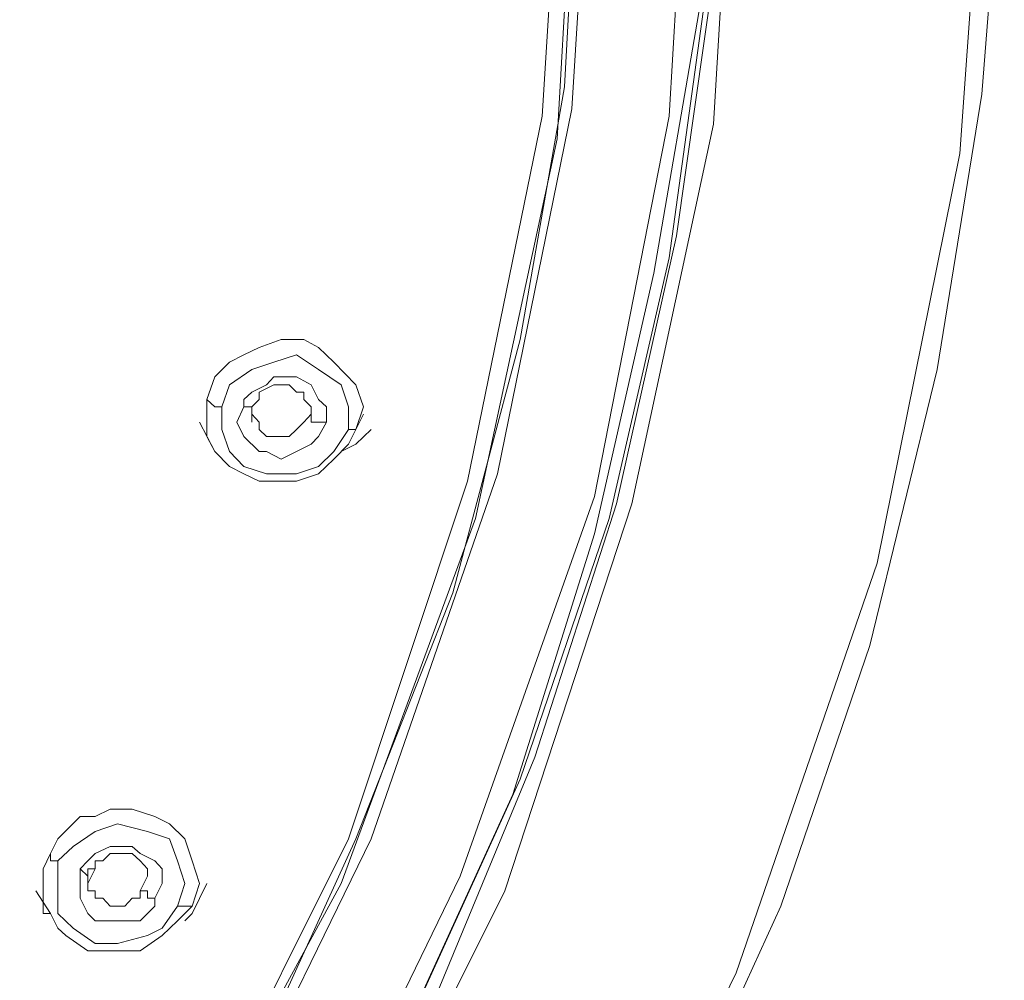
# Model space of a CAD drawing. Units: millimetres. Extents: x 41 to 167, y -191 to -94.
# Drawn here: x 118 to 119, y -157 to -156 of the extents above; entities that cross this region are included whole.
import ezdxf

# ---------------------------------------------------------------- set-up
doc = ezdxf.new("R2010")
doc.units = ezdxf.units.MM
doc.header["$MEASUREMENT"] = 0
doc.layers.add('Capa 1', color=7, linetype='Continuous', lineweight=0)

msp = doc.modelspace()

# ---------------------------------------------------------------- linework, layer by layer
at = {"layer": 'Capa 1', "color": 250, "lineweight": 9, "true_color": 0x1d1d1b}
for points, knots in [([(114.4847, -151.8188), (114.4847, -151.8188), (114.9694, -151.8463), (114.9694, -151.8463), (114.9694, -151.8463), (115.4626, -151.9394), (115.4626, -151.9394), (115.4626, -151.9394), (115.9473, -152.0791), (115.9473, -152.0791), (115.9473, -152.0791), (116.3107, -152.2379), (116.3107, -152.2379), (116.3107, -152.2379), (116.6641, -152.4241), (116.6641, -152.4241), (116.6641, -152.4241), (116.9901, -152.657), (116.9901, -152.657), (116.9901, -152.657), (117.2977, -152.9081), (117.2977, -152.9081), (117.2977, -152.9081), (117.5771, -153.1967), (117.5771, -153.1967), (117.5771, -153.1967), (117.81, -153.5043), (117.81, -153.5043), (117.81, -153.5043), (118.0146, -153.8303), (118.0146, -153.8303), (118.0146, -153.8303), (118.1825, -154.1654), (118.1825, -154.1654), (118.1825, -154.1654), (118.3405, -154.6219), (118.3405, -154.6219), (118.3405, -154.6219), (118.4337, -155.0876), (118.4337, -155.0876), (118.4337, -155.0876), (118.4619, -155.5342), (118.4619, -155.5342), (118.4619, -155.5342), (118.4337, -155.9907), (118.4337, -155.9907), (118.4337, -155.9907), (118.3405, -156.4472), (118.3405, -156.4472), (118.3405, -156.4472), (118.1825, -156.9037), (118.1825, -156.9037), (118.1825, -156.9037), (118.0146, -157.248), (118.0146, -157.248), (118.0146, -157.248), (117.81, -157.5648), (117.81, -157.5648), (117.81, -157.5648), (117.5771, -157.8816), (117.5771, -157.8816), (117.5771, -157.8816), (117.2977, -158.161), (117.2977, -158.161), (117.2977, -158.161), (116.9901, -158.4213), (116.9901, -158.4213), (116.9901, -158.4213), (116.6641, -158.645), (116.6641, -158.645), (116.6641, -158.645), (116.3107, -158.8313), (116.3107, -158.8313), (116.3107, -158.8313), (115.9473, -158.99), (115.9473, -158.99), (115.9473, -158.99), (115.4626, -159.1389), (115.4626, -159.1389), (115.4626, -159.1389), (114.9694, -159.2229), (114.9694, -159.2229), (114.9694, -159.2229), (114.7274, -159.2412), (114.7274, -159.2412)], [0, 0, 0, 0, 1, 1, 1, 2, 2, 2, 3, 3, 3, 4, 4, 4, 5, 5, 5, 6, 6, 6, 7, 7, 7, 8, 8, 8, 9, 9, 9, 10, 10, 10, 11, 11, 11, 12, 12, 12, 13, 13, 13, 14, 14, 14, 15, 15, 15, 16, 16, 16, 17, 17, 17, 18, 18, 18, 19, 19, 19, 20, 20, 20, 21, 21, 21, 22, 22, 22, 23, 23, 23, 24, 24, 24, 25, 25, 25, 26, 26, 26, 27, 27, 27, 28, 28, 28, 28]), ([(114.4847, -151.8554), (114.4847, -151.8554), (114.1312, -151.8653), (114.1312, -151.8653), (114.1312, -151.8653), (113.7862, -151.9119), (113.7862, -151.9119), (113.7862, -151.9119), (113.4419, -151.986), (113.4419, -151.986), (113.4419, -151.986), (113.1159, -152.0791), (113.1159, -152.0791), (113.1159, -152.0791), (112.7899, -152.2096), (112.7899, -152.2096), (112.7899, -152.2096), (112.4823, -152.3585), (112.4823, -152.3585), (112.4823, -152.3585), (112.1846, -152.5356), (112.1846, -152.5356), (112.1846, -152.5356), (111.9143, -152.7402), (111.9143, -152.7402), (111.9143, -152.7402), (111.654, -152.9639), (111.654, -152.9639), (111.654, -152.9639), (111.4212, -153.2059), (111.4212, -153.2059), (111.4212, -153.2059), (111.2067, -153.4669), (111.2067, -153.4669), (111.2067, -153.4669), (111.0296, -153.7463), (111.0296, -153.7463), (111.0296, -153.7463), (110.8715, -154.0441), (110.8715, -154.0441), (110.8715, -154.0441), (110.741, -154.3425), (110.741, -154.3425), (110.741, -154.3425), (110.6387, -154.6593), (110.6387, -154.6593), (110.6387, -154.6593), (110.5731, -154.9754), (110.5731, -154.9754), (110.5731, -154.9754), (110.5364, -155.3014), (110.5364, -155.3014), (110.5364, -155.3014), (110.5265, -155.6273), (110.5265, -155.6273), (110.5265, -155.6273), (110.5456, -155.9632), (110.5456, -155.9632), (110.5456, -155.9632), (110.6013, -156.2793), (110.6013, -156.2793), (110.6013, -156.2793), (110.6853, -156.5961), (110.6853, -156.5961), (110.6853, -156.5961), (110.8059, -156.9037), (110.8059, -156.9037), (110.8059, -156.9037), (110.9456, -157.2106), (110.9456, -157.2106), (110.9456, -157.2106), (111.1135, -157.49), (111.1135, -157.49), (111.1135, -157.49), (111.309, -157.7602), (111.309, -157.7602), (111.309, -157.7602), (111.5326, -158.0121), (111.5326, -158.0121), (111.5326, -158.0121), (111.7746, -158.2541), (111.7746, -158.2541), (111.7746, -158.2541), (112.0449, -158.4587), (112.0449, -158.4587), (112.0449, -158.4587), (112.3334, -158.6542), (112.3334, -158.6542), (112.3334, -158.6542), (112.6319, -158.8221), (112.6319, -158.8221), (112.6319, -158.8221), (112.948, -158.9618), (112.948, -158.9618), (112.948, -158.9618), (113.2739, -159.0733), (113.2739, -159.0733), (113.2739, -159.0733), (113.619, -159.1572), (113.619, -159.1572), (113.619, -159.1572), (113.9633, -159.213), (113.9633, -159.213), (113.9633, -159.213), (114.3083, -159.2412), (114.3083, -159.2412), (114.3083, -159.2412), (114.6618, -159.2412), (114.6618, -159.2412), (114.6618, -159.2412), (115.0068, -159.213), (115.0068, -159.213), (115.0068, -159.213), (115.3511, -159.1572), (115.3511, -159.1572), (115.3511, -159.1572), (115.6954, -159.0733), (115.6954, -159.0733), (115.6954, -159.0733), (116.0214, -158.9618), (116.0214, -158.9618), (116.0214, -158.9618), (116.3382, -158.8221), (116.3382, -158.8221), (116.3382, -158.8221), (116.6366, -158.6542), (116.6366, -158.6542), (116.6366, -158.6542), (116.9252, -158.4587), (116.9252, -158.4587), (116.9252, -158.4587), (117.1954, -158.2541), (117.1954, -158.2541), (117.1954, -158.2541), (117.4374, -158.0121), (117.4374, -158.0121), (117.4374, -158.0121), (117.6611, -157.7602), (117.6611, -157.7602), (117.6611, -157.7602), (117.8565, -157.49), (117.8565, -157.49), (117.8565, -157.49), (118.0237, -157.2106), (118.0237, -157.2106), (118.0237, -157.2106), (118.1634, -156.9037), (118.1634, -156.9037), (118.1634, -156.9037), (118.2848, -156.5961), (118.2848, -156.5961), (118.2848, -156.5961), (118.3688, -156.2793), (118.3688, -156.2793), (118.3688, -156.2793), (118.4245, -155.9632), (118.4245, -155.9632), (118.4245, -155.9632), (118.4428, -155.6273), (118.4428, -155.6273), (118.4428, -155.6273), (118.4337, -155.3014), (118.4337, -155.3014), (118.4337, -155.3014), (118.3963, -154.9754), (118.3963, -154.9754), (118.3963, -154.9754), (118.3314, -154.6593), (118.3314, -154.6593), (118.3314, -154.6593), (118.2291, -154.3425), (118.2291, -154.3425), (118.2291, -154.3425), (118.0985, -154.0441), (118.0985, -154.0441), (118.0985, -154.0441), (117.9405, -153.7463), (117.9405, -153.7463), (117.9405, -153.7463), (117.7634, -153.4669), (117.7634, -153.4669), (117.7634, -153.4669), (117.5489, -153.2059), (117.5489, -153.2059), (117.5489, -153.2059), (117.3161, -152.9639), (117.3161, -152.9639), (117.3161, -152.9639), (117.0649, -152.7402), (117.0649, -152.7402), (117.0649, -152.7402), (116.7855, -152.5356), (116.7855, -152.5356), (116.7855, -152.5356), (116.487, -152.3585), (116.487, -152.3585), (116.487, -152.3585), (116.1801, -152.2096), (116.1801, -152.2096), (116.1801, -152.2096), (115.8542, -152.0791), (115.8542, -152.0791), (115.8542, -152.0791), (115.5282, -151.986), (115.5282, -151.986), (115.5282, -151.986), (115.1832, -151.9119), (115.1832, -151.9119), (115.1832, -151.9119), (114.8389, -151.8653), (114.8389, -151.8653), (114.8389, -151.8653), (114.4847, -151.8554), (114.4847, -151.8554)], [0, 0, 0, 0, 1, 1, 1, 2, 2, 2, 3, 3, 3, 4, 4, 4, 5, 5, 5, 6, 6, 6, 7, 7, 7, 8, 8, 8, 9, 9, 9, 10, 10, 10, 11, 11, 11, 12, 12, 12, 13, 13, 13, 14, 14, 14, 15, 15, 15, 16, 16, 16, 17, 17, 17, 18, 18, 18, 19, 19, 19, 20, 20, 20, 21, 21, 21, 22, 22, 22, 23, 23, 23, 24, 24, 24, 25, 25, 25, 26, 26, 26, 27, 27, 27, 28, 28, 28, 29, 29, 29, 30, 30, 30, 31, 31, 31, 32, 32, 32, 33, 33, 33, 34, 34, 34, 35, 35, 35, 36, 36, 36, 37, 37, 37, 38, 38, 38, 39, 39, 39, 40, 40, 40, 41, 41, 41, 42, 42, 42, 43, 43, 43, 44, 44, 44, 45, 45, 45, 46, 46, 46, 47, 47, 47, 48, 48, 48, 49, 49, 49, 50, 50, 50, 51, 51, 51, 52, 52, 52, 53, 53, 53, 54, 54, 54, 55, 55, 55, 56, 56, 56, 57, 57, 57, 58, 58, 58, 59, 59, 59, 60, 60, 60, 61, 61, 61, 62, 62, 62, 63, 63, 63, 64, 64, 64, 65, 65, 65, 66, 66, 66, 67, 67, 67, 68, 68, 68, 69, 69, 69, 70, 70, 70, 71, 71, 71, 71]), ([(114.5037, -159.2412), (114.5037, -159.2412), (115.0068, -159.213), (115.0068, -159.213), (115.0068, -159.213), (115.5091, -159.1107), (115.5091, -159.1107), (115.5091, -159.1107), (116.003, -158.9618), (116.003, -158.9618), (116.003, -158.9618), (116.4687, -158.7473), (116.4687, -158.7473), (116.4687, -158.7473), (116.897, -158.4778), (116.897, -158.4778), (116.897, -158.4778), (117.2886, -158.161), (117.2886, -158.161), (117.2886, -158.161), (117.6237, -157.7976), (117.6237, -157.7976), (117.6237, -157.7976), (117.9123, -157.3877), (117.9123, -157.3877), (117.9123, -157.3877), (118.1451, -156.9594), (118.1451, -156.9594), (118.1451, -156.9594), (118.313, -156.5029), (118.313, -156.5029), (118.313, -156.5029), (118.4153, -156.0281), (118.4153, -156.0281), (118.4153, -156.0281), (118.4428, -155.5441), (118.4428, -155.5441), (118.4428, -155.5441), (118.4153, -155.0594), (118.4153, -155.0594), (118.4153, -155.0594), (118.313, -154.5845), (118.313, -154.5845), (118.313, -154.5845), (118.1451, -154.128), (118.1451, -154.128), (118.1451, -154.128), (117.9123, -153.6906), (117.9123, -153.6906), (117.9123, -153.6906), (117.6237, -153.2898), (117.6237, -153.2898), (117.6237, -153.2898), (117.2886, -152.9265), (117.2886, -152.9265), (117.2886, -152.9265), (116.897, -152.6104), (116.897, -152.6104), (116.897, -152.6104), (116.4687, -152.3402), (116.4687, -152.3402), (116.4687, -152.3402), (116.003, -152.1257), (116.003, -152.1257), (116.003, -152.1257), (115.5091, -151.9676), (115.5091, -151.9676), (115.5091, -151.9676), (115.0068, -151.8745), (115.0068, -151.8745), (115.0068, -151.8745), (114.4847, -151.8463), (114.4847, -151.8463)], [0, 0, 0, 0, 1, 1, 1, 2, 2, 2, 3, 3, 3, 4, 4, 4, 5, 5, 5, 6, 6, 6, 7, 7, 7, 8, 8, 8, 9, 9, 9, 10, 10, 10, 11, 11, 11, 12, 12, 12, 13, 13, 13, 14, 14, 14, 15, 15, 15, 16, 16, 16, 17, 17, 17, 18, 18, 18, 19, 19, 19, 20, 20, 20, 21, 21, 21, 22, 22, 22, 23, 23, 23, 24, 24, 24, 24]), ([(118.3688, -154.9387), (118.3688, -154.9387), (118.3963, -155.1059), (118.3963, -155.1059), (118.3963, -155.1059), (118.4245, -155.5533), (118.4245, -155.5533), (118.4245, -155.5533), (118.3963, -155.9999), (118.3963, -155.9999), (118.3963, -155.9999), (118.3031, -156.4564), (118.3031, -156.4564), (118.3031, -156.4564), (118.1543, -156.9037), (118.1543, -156.9037), (118.1543, -156.9037), (117.9871, -157.2388), (117.9871, -157.2388), (117.9871, -157.2388), (117.7817, -157.5648), (117.7817, -157.5648), (117.7817, -157.5648), (117.5489, -157.8724), (117.5489, -157.8724), (117.5489, -157.8724), (117.2695, -158.1518), (117.2695, -158.1518), (117.2695, -158.1518), (116.9718, -158.403), (116.9718, -158.403), (116.9718, -158.403), (116.6458, -158.6267), (116.6458, -158.6267), (116.6458, -158.6267), (116.3008, -158.8221), (116.3008, -158.8221), (116.3008, -158.8221), (115.9381, -158.971), (115.9381, -158.971), (115.9381, -158.971), (115.4534, -159.1198), (115.4534, -159.1198), (115.4534, -159.1198), (114.9694, -159.2038), (114.9694, -159.2038), (114.9694, -159.2038), (114.4847, -159.232), (114.4847, -159.232)], [0, 0, 0, 0, 1, 1, 1, 2, 2, 2, 3, 3, 3, 4, 4, 4, 5, 5, 5, 6, 6, 6, 7, 7, 7, 8, 8, 8, 9, 9, 9, 10, 10, 10, 11, 11, 11, 12, 12, 12, 13, 13, 13, 14, 14, 14, 15, 15, 15, 16, 16, 16, 16]), ([(117.4, -158.245), (117.4, -158.245), (117.4092, -158.2351), (117.4092, -158.2351), (117.4092, -158.2351), (117.6512, -157.9839), (117.6512, -157.9839), (117.6512, -157.9839), (117.8749, -157.7228), (117.8749, -157.7228), (117.8749, -157.7228), (118.0703, -157.4343), (118.0703, -157.4343), (118.0703, -157.4343), (118.2291, -157.1365), (118.2291, -157.1365), (118.2291, -157.1365), (118.3688, -156.8289), (118.3688, -156.8289), (118.3688, -156.8289), (118.4802, -156.5029), (118.4802, -156.5029), (118.4802, -156.5029), (118.555, -156.177), (118.555, -156.177), (118.555, -156.177), (118.6016, -155.8418), (118.6016, -155.8418), (118.6016, -155.8418), (118.6199, -155.5067), (118.6199, -155.5067)], [0, 0, 0, 0, 1, 1, 1, 2, 2, 2, 3, 3, 3, 4, 4, 4, 5, 5, 5, 6, 6, 6, 7, 7, 7, 8, 8, 8, 9, 9, 9, 10, 10, 10, 10]), ([(118.9741, -155.5342), (118.9741, -155.5342), (118.9741, -155.6182), (118.9741, -155.6182), (118.9741, -155.6182), (118.9459, -155.9724), (118.9459, -155.9724), (118.9459, -155.9724), (118.8902, -156.3167), (118.8902, -156.3167), (118.8902, -156.3167), (118.8062, -156.6617), (118.8062, -156.6617), (118.8062, -156.6617), (118.6947, -156.9877), (118.6947, -156.9877), (118.6947, -156.9877), (118.5459, -157.3136), (118.5459, -157.3136), (118.5459, -157.3136), (118.3688, -157.6297), (118.3688, -157.6297), (118.3688, -157.6297), (118.1733, -157.919), (118.1733, -157.919), (118.1733, -157.919), (117.9405, -158.1984), (117.9405, -158.1984), (117.9405, -158.1984), (117.6886, -158.4587), (117.6886, -158.4587), (117.6886, -158.4587), (117.4184, -158.7007), (117.4184, -158.7007), (117.4184, -158.7007), (117.1206, -158.9244), (117.1206, -158.9244), (117.1206, -158.9244), (116.813, -159.1107), (116.813, -159.1107), (116.813, -159.1107), (116.4779, -159.2878), (116.4779, -159.2878), (116.4779, -159.2878), (116.1336, -159.4275), (116.1336, -159.4275), (116.1336, -159.4275), (115.7794, -159.5389), (115.7794, -159.5389), (115.7794, -159.5389), (115.416, -159.6321), (115.416, -159.6321), (115.416, -159.6321), (115.0435, -159.6885), (115.0435, -159.6885), (115.0435, -159.6885), (114.6709, -159.716), (114.6709, -159.716), (114.6709, -159.716), (114.2984, -159.716), (114.2984, -159.716), (114.2984, -159.716), (113.9259, -159.6885), (113.9259, -159.6885), (113.9259, -159.6885), (113.5533, -159.6321), (113.5533, -159.6321), (113.5533, -159.6321), (113.1907, -159.5389), (113.1907, -159.5389), (113.1907, -159.5389), (112.8365, -159.4275), (112.8365, -159.4275), (112.8365, -159.4275), (112.4922, -159.2878), (112.4922, -159.2878), (112.4922, -159.2878), (112.1563, -159.1107), (112.1563, -159.1107), (112.1563, -159.1107), (111.8494, -158.9244), (111.8494, -158.9244), (111.8494, -158.9244), (111.551, -158.7007), (111.551, -158.7007), (111.551, -158.7007), (111.2815, -158.4587), (111.2815, -158.4587), (111.2815, -158.4587), (111.0296, -158.1984), (111.0296, -158.1984), (111.0296, -158.1984), (110.7967, -157.919), (110.7967, -157.919), (110.7967, -157.919), (110.6013, -157.6297), (110.6013, -157.6297), (110.6013, -157.6297), (110.4242, -157.3136), (110.4242, -157.3136), (110.4242, -157.3136), (110.2753, -156.9877), (110.2753, -156.9877), (110.2753, -156.9877), (110.1639, -156.6617), (110.1639, -156.6617), (110.1639, -156.6617), (110.0799, -156.3167), (110.0799, -156.3167), (110.0799, -156.3167), (110.0242, -155.9724), (110.0242, -155.9724), (110.0242, -155.9724), (109.9959, -155.6182), (109.9959, -155.6182), (109.9959, -155.6182), (109.9959, -155.5342), (109.9959, -155.5342)], [0, 0, 0, 0, 1, 1, 1, 2, 2, 2, 3, 3, 3, 4, 4, 4, 5, 5, 5, 6, 6, 6, 7, 7, 7, 8, 8, 8, 9, 9, 9, 10, 10, 10, 11, 11, 11, 12, 12, 12, 13, 13, 13, 14, 14, 14, 15, 15, 15, 16, 16, 16, 17, 17, 17, 18, 18, 18, 19, 19, 19, 20, 20, 20, 21, 21, 21, 22, 22, 22, 23, 23, 23, 24, 24, 24, 25, 25, 25, 26, 26, 26, 27, 27, 27, 28, 28, 28, 29, 29, 29, 30, 30, 30, 31, 31, 31, 32, 32, 32, 33, 33, 33, 34, 34, 34, 35, 35, 35, 36, 36, 36, 37, 37, 37, 38, 38, 38, 39, 39, 39, 39]), ([(118.6199, -155.5342), (118.6199, -155.5342), (118.6108, -155.8235), (118.6108, -155.8235), (118.6108, -155.8235), (118.5642, -156.1495), (118.5642, -156.1495), (118.5642, -156.1495), (118.4894, -156.4846), (118.4894, -156.4846), (118.4894, -156.4846), (118.3871, -156.8014), (118.3871, -156.8014), (118.3871, -156.8014), (118.2566, -157.1175), (118.2566, -157.1175), (118.2566, -157.1175), (118.0894, -157.4159), (118.0894, -157.4159), (118.0894, -157.4159), (117.9031, -157.7045), (117.9031, -157.7045), (117.9031, -157.7045), (117.6886, -157.9747), (117.6886, -157.9747), (117.6886, -157.9747), (117.4466, -158.2259), (117.4466, -158.2259), (117.4466, -158.2259), (117.1855, -158.4587), (117.1855, -158.4587), (117.1855, -158.4587), (116.897, -158.6641), (116.897, -158.6641), (116.897, -158.6641), (116.5992, -158.8503), (116.5992, -158.8503), (116.5992, -158.8503), (116.2824, -159.0084), (116.2824, -159.0084), (116.2824, -159.0084), (115.9473, -159.1389), (115.9473, -159.1389), (115.9473, -159.1389), (115.6023, -159.2504), (115.6023, -159.2504), (115.6023, -159.2504), (115.258, -159.3252), (115.258, -159.3252), (115.258, -159.3252), (114.8946, -159.3717), (114.8946, -159.3717), (114.8946, -159.3717), (114.5411, -159.3901), (114.5411, -159.3901), (114.5411, -159.3901), (114.1778, -159.3809), (114.1778, -159.3809), (114.1778, -159.3809), (113.8144, -159.3435), (113.8144, -159.3435), (113.8144, -159.3435), (113.4602, -159.2694), (113.4602, -159.2694), (113.4602, -159.2694), (113.1159, -159.1763), (113.1159, -159.1763), (113.1159, -159.1763), (112.7808, -159.0549), (112.7808, -159.0549), (112.7808, -159.0549), (112.464, -158.8969), (112.464, -158.8969), (112.464, -158.8969), (112.1563, -158.7198), (112.1563, -158.7198), (112.1563, -158.7198), (111.8678, -158.5244), (111.8678, -158.5244), (111.8678, -158.5244), (111.5975, -158.2915), (111.5975, -158.2915), (111.5975, -158.2915), (111.3464, -158.0488), (111.3464, -158.0488), (111.3464, -158.0488), (111.1227, -157.7885), (111.1227, -157.7885), (111.1227, -157.7885), (110.9273, -157.4999), (110.9273, -157.4999), (110.9273, -157.4999), (110.7593, -157.2106), (110.7593, -157.2106), (110.7593, -157.2106), (110.6196, -156.8945), (110.6196, -156.8945), (110.6196, -156.8945), (110.5082, -156.5777), (110.5082, -156.5777), (110.5082, -156.5777), (110.4242, -156.2518), (110.4242, -156.2518), (110.4242, -156.2518), (110.3685, -155.9166), (110.3685, -155.9166), (110.3685, -155.9166), (110.3501, -155.5808), (110.3501, -155.5808), (110.3501, -155.5808), (110.3501, -155.5342), (110.3501, -155.5342)], [0, 0, 0, 0, 1, 1, 1, 2, 2, 2, 3, 3, 3, 4, 4, 4, 5, 5, 5, 6, 6, 6, 7, 7, 7, 8, 8, 8, 9, 9, 9, 10, 10, 10, 11, 11, 11, 12, 12, 12, 13, 13, 13, 14, 14, 14, 15, 15, 15, 16, 16, 16, 17, 17, 17, 18, 18, 18, 19, 19, 19, 20, 20, 20, 21, 21, 21, 22, 22, 22, 23, 23, 23, 24, 24, 24, 25, 25, 25, 26, 26, 26, 27, 27, 27, 28, 28, 28, 29, 29, 29, 30, 30, 30, 31, 31, 31, 32, 32, 32, 33, 33, 33, 34, 34, 34, 35, 35, 35, 36, 36, 36, 37, 37, 37, 37]), ([(118.6016, -155.5342), (118.6016, -155.5342), (118.6016, -155.5342), (118.6016, -155.5342), (118.6016, -155.5342), (118.5924, -155.8701), (118.5924, -155.8701), (118.5924, -155.8701), (118.536, -156.196), (118.536, -156.196), (118.536, -156.196), (118.4619, -156.522), (118.4619, -156.522), (118.4619, -156.522), (118.3596, -156.848), (118.3596, -156.848), (118.3596, -156.848), (118.2199, -157.1549), (118.2199, -157.1549), (118.2199, -157.1549), (118.052, -157.4533), (118.052, -157.4533), (118.052, -157.4533), (117.8565, -157.7327), (117.8565, -157.7327), (117.8565, -157.7327), (117.642, -158.0022), (117.642, -158.0022), (117.642, -158.0022), (117.4, -158.2541), (117.4, -158.2541), (117.4, -158.2541), (117.1298, -158.4778), (117.1298, -158.4778), (117.1298, -158.4778), (116.8504, -158.6824), (116.8504, -158.6824), (116.8504, -158.6824), (116.5435, -158.8595), (116.5435, -158.8595), (116.5435, -158.8595), (116.2267, -159.0175), (116.2267, -159.0175), (116.2267, -159.0175), (115.8916, -159.1481), (115.8916, -159.1481), (115.8916, -159.1481), (115.5465, -159.2412), (115.5465, -159.2412), (115.5465, -159.2412), (115.2022, -159.316), (115.2022, -159.316), (115.2022, -159.316), (114.848, -159.3626), (114.848, -159.3626), (114.848, -159.3626), (114.4847, -159.3717), (114.4847, -159.3717), (114.4847, -159.3717), (114.122, -159.3626), (114.122, -159.3626), (114.122, -159.3626), (113.7678, -159.316), (113.7678, -159.316), (113.7678, -159.316), (113.4235, -159.2412), (113.4235, -159.2412), (113.4235, -159.2412), (113.0785, -159.1481), (113.0785, -159.1481), (113.0785, -159.1481), (112.7434, -159.0175), (112.7434, -159.0175), (112.7434, -159.0175), (112.4266, -158.8595), (112.4266, -158.8595), (112.4266, -158.8595), (112.1197, -158.6824), (112.1197, -158.6824), (112.1197, -158.6824), (111.8403, -158.4778), (111.8403, -158.4778), (111.8403, -158.4778), (111.57, -158.2541), (111.57, -158.2541), (111.57, -158.2541), (111.328, -158.0022), (111.328, -158.0022), (111.328, -158.0022), (111.1135, -157.7327), (111.1135, -157.7327), (111.1135, -157.7327), (110.9181, -157.4533), (110.9181, -157.4533), (110.9181, -157.4533), (110.7502, -157.1549), (110.7502, -157.1549), (110.7502, -157.1549), (110.6105, -156.848), (110.6105, -156.848), (110.6105, -156.848), (110.5082, -156.522), (110.5082, -156.522), (110.5082, -156.522), (110.4334, -156.196), (110.4334, -156.196), (110.4334, -156.196), (110.3776, -155.8701), (110.3776, -155.8701), (110.3776, -155.8701), (110.3685, -155.5342), (110.3685, -155.5342)], [0, 0, 0, 0, 1, 1, 1, 2, 2, 2, 3, 3, 3, 4, 4, 4, 5, 5, 5, 6, 6, 6, 7, 7, 7, 8, 8, 8, 9, 9, 9, 10, 10, 10, 11, 11, 11, 12, 12, 12, 13, 13, 13, 14, 14, 14, 15, 15, 15, 16, 16, 16, 17, 17, 17, 18, 18, 18, 19, 19, 19, 20, 20, 20, 21, 21, 21, 22, 22, 22, 23, 23, 23, 24, 24, 24, 25, 25, 25, 26, 26, 26, 27, 27, 27, 28, 28, 28, 29, 29, 29, 30, 30, 30, 31, 31, 31, 32, 32, 32, 33, 33, 33, 34, 34, 34, 35, 35, 35, 36, 36, 36, 37, 37, 37, 37]), ([(118.639, -155.5342), (118.639, -155.5342), (118.6108, -156.0098), (118.6108, -156.0098), (118.6108, -156.0098), (118.5085, -156.4846), (118.5085, -156.4846), (118.5085, -156.4846), (118.3497, -156.9686), (118.3497, -156.9686), (118.3497, -156.9686), (118.1733, -157.3228), (118.1733, -157.3228), (118.1733, -157.3228), (117.9588, -157.6579), (117.9588, -157.6579), (117.9588, -157.6579), (117.7077, -157.9839), (117.7077, -157.9839), (117.7077, -157.9839), (117.4184, -158.2816), (117.4184, -158.2816), (117.4184, -158.2816), (117.1023, -158.5427), (117.1023, -158.5427), (117.1023, -158.5427), (116.7573, -158.7847), (116.7573, -158.7847), (116.7573, -158.7847), (116.3939, -158.9801), (116.3939, -158.9801), (116.3939, -158.9801), (116.0122, -159.1389), (116.0122, -159.1389), (116.0122, -159.1389), (115.5, -159.2969), (115.5, -159.2969), (115.5, -159.2969), (114.9877, -159.3901), (114.9877, -159.3901), (114.9877, -159.3901), (114.4847, -159.4183), (114.4847, -159.4183)], [0, 0, 0, 0, 1, 1, 1, 2, 2, 2, 3, 3, 3, 4, 4, 4, 5, 5, 5, 6, 6, 6, 7, 7, 7, 8, 8, 8, 9, 9, 9, 10, 10, 10, 11, 11, 11, 12, 12, 12, 13, 13, 13, 14, 14, 14, 14]), ([(118.5825, -155.5342), (118.5825, -155.5342), (118.555, -155.9999), (118.555, -155.9999), (118.555, -155.9999), (118.4619, -156.4754), (118.4619, -156.4754), (118.4619, -156.4754), (118.294, -156.9503), (118.294, -156.9503), (118.294, -156.9503), (118.1268, -157.2946), (118.1268, -157.2946), (118.1268, -157.2946), (117.9214, -157.6297), (117.9214, -157.6297), (117.9214, -157.6297), (117.6703, -157.9465), (117.6703, -157.9465), (117.6703, -157.9465), (117.3817, -158.245), (117.3817, -158.245), (117.3817, -158.245), (117.0741, -158.5053), (117.0741, -158.5053), (117.0741, -158.5053), (116.7298, -158.7381), (116.7298, -158.7381), (116.7298, -158.7381), (116.3756, -158.9336), (116.3756, -158.9336), (116.3756, -158.9336), (115.9939, -159.0923), (115.9939, -159.0923), (115.9939, -159.0923), (115.4908, -159.2504), (115.4908, -159.2504), (115.4908, -159.2504), (114.9877, -159.3343), (114.9877, -159.3343), (114.9877, -159.3343), (114.4847, -159.3626), (114.4847, -159.3626)], [0, 0, 0, 0, 1, 1, 1, 2, 2, 2, 3, 3, 3, 4, 4, 4, 5, 5, 5, 6, 6, 6, 7, 7, 7, 8, 8, 8, 9, 9, 9, 10, 10, 10, 11, 11, 11, 12, 12, 12, 13, 13, 13, 14, 14, 14, 14]), ([(118.9551, -155.5342), (118.9551, -155.5342), (118.9184, -156.0464), (118.9184, -156.0464), (118.9184, -156.0464), (118.8154, -156.5587), (118.8154, -156.5587), (118.8154, -156.5587), (118.639, -157.0709), (118.639, -157.0709), (118.639, -157.0709), (118.4527, -157.4533), (118.4527, -157.4533), (118.4527, -157.4533), (118.2291, -157.816), (118.2291, -157.816), (118.2291, -157.816), (117.9588, -158.1702), (117.9588, -158.1702), (117.9588, -158.1702), (117.642, -158.487), (117.642, -158.487), (117.642, -158.487), (117.3069, -158.7755), (117.3069, -158.7755), (117.3069, -158.7755), (116.9344, -159.0267), (116.9344, -159.0267), (116.9344, -159.0267), (116.5435, -159.2412), (116.5435, -159.2412), (116.5435, -159.2412), (116.1336, -159.4183), (116.1336, -159.4183), (116.1336, -159.4183), (115.5839, -159.5855), (115.5839, -159.5855), (115.5839, -159.5855), (115.0251, -159.6786), (115.0251, -159.6786), (115.0251, -159.6786), (114.4847, -159.7069), (114.4847, -159.7069)], [0, 0, 0, 0, 1, 1, 1, 2, 2, 2, 3, 3, 3, 4, 4, 4, 5, 5, 5, 6, 6, 6, 7, 7, 7, 8, 8, 8, 9, 9, 9, 10, 10, 10, 11, 11, 11, 12, 12, 12, 13, 13, 13, 14, 14, 14, 14]), ([(117.9772, -156.3541), (117.9772, -156.3541), (117.9871, -156.3258), (117.9871, -156.3258), (117.9871, -156.3258), (118.0054, -156.3075), (118.0054, -156.3075), (118.0054, -156.3075), (118.0237, -156.2983), (118.0237, -156.2983), (118.0237, -156.2983), (118.0428, -156.2892), (118.0428, -156.2892), (118.0428, -156.2892), (118.0703, -156.2793), (118.0703, -156.2793), (118.0703, -156.2793), (118.0985, -156.2793), (118.0985, -156.2793), (118.0985, -156.2793), (118.1169, -156.2892), (118.1169, -156.2892), (118.1169, -156.2892), (118.1359, -156.3075), (118.1359, -156.3075), (118.1359, -156.3075), (118.1634, -156.3357), (118.1634, -156.3357)], [0, 0, 0, 0, 1, 1, 1, 2, 2, 2, 3, 3, 3, 4, 4, 4, 5, 5, 5, 6, 6, 6, 7, 7, 7, 8, 8, 8, 9, 9, 9, 9]), ([(117.9962, -156.3632), (117.9962, -156.3632), (118.0054, -156.3357), (118.0054, -156.3357), (118.0054, -156.3357), (118.0336, -156.3167), (118.0336, -156.3167), (118.0336, -156.3167), (118.0611, -156.3075), (118.0611, -156.3075), (118.0611, -156.3075), (118.0894, -156.2983), (118.0894, -156.2983), (118.0894, -156.2983), (118.1169, -156.3167), (118.1169, -156.3167), (118.1169, -156.3167), (118.1451, -156.3357), (118.1451, -156.3357), (118.1451, -156.3357), (118.1543, -156.3632), (118.1543, -156.3632), (118.1543, -156.3632), (118.1543, -156.3915), (118.1543, -156.3915)], [0, 0, 0, 0, 1, 1, 1, 2, 2, 2, 3, 3, 3, 4, 4, 4, 5, 5, 5, 6, 6, 6, 7, 7, 7, 8, 8, 8, 8]), ([(118.0237, -156.3632), (118.0237, -156.3632), (118.0237, -156.3541), (118.0237, -156.3541), (118.0237, -156.3541), (118.0336, -156.3449), (118.0336, -156.3449), (118.0336, -156.3449), (118.052, -156.3357), (118.052, -156.3357), (118.052, -156.3357), (118.0611, -156.3258), (118.0611, -156.3258), (118.0611, -156.3258), (118.0703, -156.3258), (118.0703, -156.3258), (118.0703, -156.3258), (118.0894, -156.3258), (118.0894, -156.3258), (118.0894, -156.3258), (118.1077, -156.3357), (118.1077, -156.3357), (118.1077, -156.3357), (118.1169, -156.3541), (118.1169, -156.3541), (118.1169, -156.3541), (118.1268, -156.3632), (118.1268, -156.3632), (118.1268, -156.3632), (118.1268, -156.3823), (118.1268, -156.3823)], [0, 0, 0, 0, 1, 1, 1, 2, 2, 2, 3, 3, 3, 4, 4, 4, 5, 5, 5, 6, 6, 6, 7, 7, 7, 8, 8, 8, 9, 9, 9, 10, 10, 10, 10]), ([(118.0336, -156.3632), (118.0336, -156.3632), (118.0428, -156.3541), (118.0428, -156.3541), (118.0428, -156.3541), (118.0428, -156.3449), (118.0428, -156.3449), (118.0428, -156.3449), (118.0611, -156.3357), (118.0611, -156.3357), (118.0611, -156.3357), (118.0703, -156.3357), (118.0703, -156.3357), (118.0703, -156.3357), (118.0802, -156.3357), (118.0802, -156.3357), (118.0802, -156.3357), (118.0894, -156.3449), (118.0894, -156.3449), (118.0894, -156.3449), (118.0985, -156.3449), (118.0985, -156.3449), (118.0985, -156.3449), (118.0985, -156.3541), (118.0985, -156.3541), (118.0985, -156.3541), (118.1077, -156.3632), (118.1077, -156.3632), (118.1077, -156.3632), (118.1077, -156.3724), (118.1077, -156.3724)], [0, 0, 0, 0, 1, 1, 1, 2, 2, 2, 3, 3, 3, 4, 4, 4, 5, 5, 5, 6, 6, 6, 7, 7, 7, 8, 8, 8, 9, 9, 9, 10, 10, 10, 10]), ([(118.1634, -156.3357), (118.1634, -156.3357), (118.1733, -156.3632), (118.1733, -156.3632), (118.1733, -156.3632), (118.1634, -156.3915), (118.1634, -156.3915)], [0, 0, 0, 0, 1, 1, 1, 2, 2, 2, 2]), ([(117.9772, -156.4006), (117.9772, -156.4006), (117.9772, -156.3724), (117.9772, -156.3724), (117.9772, -156.3724), (117.9772, -156.3541), (117.9772, -156.3541)], [0, 0, 0, 0, 1, 1, 1, 2, 2, 2, 2]), ([(117.9772, -156.3541), (117.9772, -156.3541), (117.9772, -156.3541), (117.9772, -156.3541), (117.9772, -156.3541), (117.9871, -156.3632), (117.9871, -156.3632), (117.9871, -156.3632), (117.9962, -156.3632), (117.9962, -156.3632)], [0, 0, 0, 0, 1, 1, 1, 2, 2, 2, 3, 3, 3, 3]), ([(118.1543, -156.3915), (118.1543, -156.3915), (118.1359, -156.419), (118.1359, -156.419), (118.1359, -156.419), (118.1169, -156.438), (118.1169, -156.438), (118.1169, -156.438), (118.0894, -156.4472), (118.0894, -156.4472), (118.0894, -156.4472), (118.052, -156.4472), (118.052, -156.4472), (118.052, -156.4472), (118.0237, -156.438), (118.0237, -156.438), (118.0237, -156.438), (118.0054, -156.419), (118.0054, -156.419), (118.0054, -156.419), (117.9962, -156.3915), (117.9962, -156.3915), (117.9962, -156.3915), (117.9962, -156.3632), (117.9962, -156.3632)], [0, 0, 0, 0, 1, 1, 1, 2, 2, 2, 3, 3, 3, 4, 4, 4, 5, 5, 5, 6, 6, 6, 7, 7, 7, 8, 8, 8, 8]), ([(118.1268, -156.3823), (118.1268, -156.3823), (118.1169, -156.4006), (118.1169, -156.4006), (118.1169, -156.4006), (118.1077, -156.4098), (118.1077, -156.4098), (118.1077, -156.4098), (118.0894, -156.419), (118.0894, -156.419), (118.0894, -156.419), (118.0703, -156.4289), (118.0703, -156.4289), (118.0703, -156.4289), (118.052, -156.419), (118.052, -156.419), (118.052, -156.419), (118.0428, -156.419), (118.0428, -156.419), (118.0428, -156.419), (118.0237, -156.4006), (118.0237, -156.4006), (118.0237, -156.4006), (118.0146, -156.3823), (118.0146, -156.3823), (118.0146, -156.3823), (118.0237, -156.3632), (118.0237, -156.3632)], [0, 0, 0, 0, 1, 1, 1, 2, 2, 2, 3, 3, 3, 4, 4, 4, 5, 5, 5, 6, 6, 6, 7, 7, 7, 8, 8, 8, 9, 9, 9, 9]), ([(118.0336, -156.3632), (118.0336, -156.3632), (118.0336, -156.3632), (118.0336, -156.3632), (118.0336, -156.3632), (118.0237, -156.3632), (118.0237, -156.3632)], [0, 0, 0, 0, 1, 1, 1, 2, 2, 2, 2]), ([(118.0428, -156.3915), (118.0428, -156.3915), (118.0428, -156.3823), (118.0428, -156.3823), (118.0428, -156.3823), (118.0336, -156.3724), (118.0336, -156.3724), (118.0336, -156.3724), (118.0336, -156.3632), (118.0336, -156.3632)], [0, 0, 0, 0, 1, 1, 1, 2, 2, 2, 3, 3, 3, 3]), ([(118.0336, -156.3823), (118.0336, -156.3823), (118.0336, -156.3724), (118.0336, -156.3724), (118.0336, -156.3724), (118.0336, -156.3632), (118.0336, -156.3632)], [0, 0, 0, 0, 1, 1, 1, 2, 2, 2, 2]), ([(118.1077, -156.3724), (118.1077, -156.3724), (118.0985, -156.3823), (118.0985, -156.3823), (118.0985, -156.3823), (118.0894, -156.3915), (118.0894, -156.3915), (118.0894, -156.3915), (118.0802, -156.4006), (118.0802, -156.4006), (118.0802, -156.4006), (118.0703, -156.4006), (118.0703, -156.4006), (118.0703, -156.4006), (118.052, -156.4006), (118.052, -156.4006), (118.052, -156.4006), (118.0428, -156.3915), (118.0428, -156.3915)], [0, 0, 0, 0, 1, 1, 1, 2, 2, 2, 3, 3, 3, 4, 4, 4, 5, 5, 5, 6, 6, 6, 6]), ([(118.1268, -156.3823), (118.1268, -156.3823), (118.1169, -156.3823), (118.1169, -156.3823), (118.1169, -156.3823), (118.1077, -156.3823), (118.1077, -156.3823), (118.1077, -156.3823), (118.1077, -156.3724), (118.1077, -156.3724)], [0, 0, 0, 0, 1, 1, 1, 2, 2, 2, 3, 3, 3, 3]), ([(118.1634, -156.3915), (118.1634, -156.3915), (118.1543, -156.4098), (118.1543, -156.4098), (118.1543, -156.4098), (118.1359, -156.4289), (118.1359, -156.4289), (118.1359, -156.4289), (118.1169, -156.4472), (118.1169, -156.4472), (118.1169, -156.4472), (118.0894, -156.4564), (118.0894, -156.4564), (118.0894, -156.4564), (118.0703, -156.4564), (118.0703, -156.4564), (118.0703, -156.4564), (118.0428, -156.4564), (118.0428, -156.4564), (118.0428, -156.4564), (118.0237, -156.4472), (118.0237, -156.4472), (118.0237, -156.4472), (118.0054, -156.438), (118.0054, -156.438), (118.0054, -156.438), (117.9871, -156.419), (117.9871, -156.419), (117.9871, -156.419), (117.9772, -156.4006), (117.9772, -156.4006)], [0, 0, 0, 0, 1, 1, 1, 2, 2, 2, 3, 3, 3, 4, 4, 4, 5, 5, 5, 6, 6, 6, 7, 7, 7, 8, 8, 8, 9, 9, 9, 10, 10, 10, 10]), ([(118.1825, -156.3915), (118.1825, -156.3915), (118.1634, -156.4098), (118.1634, -156.4098), (118.1634, -156.4098), (118.1451, -156.419), (118.1451, -156.419)], [0, 0, 0, 0, 1, 1, 1, 2, 2, 2, 2]), ([(118.1543, -156.3915), (118.1543, -156.3915), (118.1543, -156.3915), (118.1543, -156.3915), (118.1543, -156.3915), (118.1634, -156.3915), (118.1634, -156.3915)], [0, 0, 0, 0, 1, 1, 1, 2, 2, 2, 2]), ([(117.7817, -156.922), (117.7817, -156.922), (117.7909, -156.9037), (117.7909, -156.9037), (117.7909, -156.9037), (117.8191, -156.8755), (117.8191, -156.8755), (117.8191, -156.8755), (117.8375, -156.8755), (117.8375, -156.8755), (117.8375, -156.8755), (117.8565, -156.8663), (117.8565, -156.8663), (117.8565, -156.8663), (117.884, -156.8663), (117.884, -156.8663), (117.884, -156.8663), (117.9123, -156.8755), (117.9123, -156.8755), (117.9123, -156.8755), (117.9306, -156.8846), (117.9306, -156.8846), (117.9306, -156.8846), (117.9497, -156.9037), (117.9497, -156.9037), (117.9497, -156.9037), (117.9588, -156.9312), (117.9588, -156.9312)], [0, 0, 0, 0, 1, 1, 1, 2, 2, 2, 3, 3, 3, 4, 4, 4, 5, 5, 5, 6, 6, 6, 7, 7, 7, 8, 8, 8, 9, 9, 9, 9]), ([(117.7909, -156.9312), (117.7909, -156.9312), (117.81, -156.9129), (117.81, -156.9129), (117.81, -156.9129), (117.8375, -156.8945), (117.8375, -156.8945), (117.8375, -156.8945), (117.8657, -156.8846), (117.8657, -156.8846), (117.8657, -156.8846), (117.9031, -156.8945), (117.9031, -156.8945), (117.9031, -156.8945), (117.9306, -156.9037), (117.9306, -156.9037), (117.9306, -156.9037), (117.9405, -156.9312), (117.9405, -156.9312), (117.9405, -156.9312), (117.9497, -156.9594), (117.9497, -156.9594), (117.9497, -156.9594), (117.9405, -156.9877), (117.9405, -156.9877)], [0, 0, 0, 0, 1, 1, 1, 2, 2, 2, 3, 3, 3, 4, 4, 4, 5, 5, 5, 6, 6, 6, 7, 7, 7, 8, 8, 8, 8]), ([(117.8191, -156.9411), (117.8191, -156.9411), (117.8283, -156.9312), (117.8283, -156.9312), (117.8283, -156.9312), (117.8375, -156.922), (117.8375, -156.922), (117.8375, -156.922), (117.8565, -156.9129), (117.8565, -156.9129), (117.8565, -156.9129), (117.8657, -156.9129), (117.8657, -156.9129), (117.8657, -156.9129), (117.884, -156.9129), (117.884, -156.9129), (117.884, -156.9129), (117.8939, -156.922), (117.8939, -156.922), (117.8939, -156.922), (117.9123, -156.9312), (117.9123, -156.9312), (117.9123, -156.9312), (117.9214, -156.9411), (117.9214, -156.9411), (117.9214, -156.9411), (117.9214, -156.9594), (117.9214, -156.9594), (117.9214, -156.9594), (117.9123, -156.9778), (117.9123, -156.9778)], [0, 0, 0, 0, 1, 1, 1, 2, 2, 2, 3, 3, 3, 4, 4, 4, 5, 5, 5, 6, 6, 6, 7, 7, 7, 8, 8, 8, 9, 9, 9, 10, 10, 10, 10]), ([(117.7817, -156.9968), (117.7817, -156.9968), (117.7726, -156.9968), (117.7726, -156.9968), (117.7726, -156.9968), (117.7726, -156.9686), (117.7726, -156.9686), (117.7726, -156.9686), (117.7726, -156.9411), (117.7726, -156.9411), (117.7726, -156.9411), (117.7817, -156.922), (117.7817, -156.922)], [0, 0, 0, 0, 1, 1, 1, 2, 2, 2, 3, 3, 3, 4, 4, 4, 4]), ([(117.7817, -156.922), (117.7817, -156.922), (117.7817, -156.922), (117.7817, -156.922), (117.7817, -156.922), (117.7817, -156.9312), (117.7817, -156.9312), (117.7817, -156.9312), (117.7909, -156.9312), (117.7909, -156.9312)], [0, 0, 0, 0, 1, 1, 1, 2, 2, 2, 3, 3, 3, 3]), ([(117.8375, -156.9411), (117.8375, -156.9411), (117.8375, -156.9312), (117.8375, -156.9312), (117.8375, -156.9312), (117.8474, -156.9312), (117.8474, -156.9312), (117.8474, -156.9312), (117.8565, -156.922), (117.8565, -156.922), (117.8565, -156.922), (117.8657, -156.922), (117.8657, -156.922), (117.8657, -156.922), (117.8749, -156.922), (117.8749, -156.922), (117.8749, -156.922), (117.884, -156.922), (117.884, -156.922), (117.884, -156.922), (117.8939, -156.9312), (117.8939, -156.9312), (117.8939, -156.9312), (117.9031, -156.9411), (117.9031, -156.9411), (117.9031, -156.9411), (117.9031, -156.9503), (117.9031, -156.9503), (117.9031, -156.9503), (117.8939, -156.9686), (117.8939, -156.9686)], [0, 0, 0, 0, 1, 1, 1, 2, 2, 2, 3, 3, 3, 4, 4, 4, 5, 5, 5, 6, 6, 6, 7, 7, 7, 8, 8, 8, 9, 9, 9, 10, 10, 10, 10]), ([(117.9405, -156.9877), (117.9405, -156.9877), (117.9214, -157.0152), (117.9214, -157.0152), (117.9214, -157.0152), (117.9031, -157.0243), (117.9031, -157.0243), (117.9031, -157.0243), (117.8657, -157.0342), (117.8657, -157.0342), (117.8657, -157.0342), (117.8375, -157.0342), (117.8375, -157.0342), (117.8375, -157.0342), (117.81, -157.0152), (117.81, -157.0152), (117.81, -157.0152), (117.7909, -156.9968), (117.7909, -156.9968), (117.7909, -156.9968), (117.7909, -156.9686), (117.7909, -156.9686), (117.7909, -156.9686), (117.7909, -156.9312), (117.7909, -156.9312)], [0, 0, 0, 0, 1, 1, 1, 2, 2, 2, 3, 3, 3, 4, 4, 4, 5, 5, 5, 6, 6, 6, 7, 7, 7, 8, 8, 8, 8]), ([(117.9588, -156.9312), (117.9588, -156.9312), (117.9588, -156.9312), (117.9588, -156.9312), (117.9588, -156.9312), (117.968, -156.9594), (117.968, -156.9594), (117.968, -156.9594), (117.9588, -156.9877), (117.9588, -156.9877)], [0, 0, 0, 0, 1, 1, 1, 2, 2, 2, 3, 3, 3, 3]), ([(117.8375, -156.9411), (117.8375, -156.9411), (117.8283, -156.9411), (117.8283, -156.9411), (117.8283, -156.9411), (117.8283, -156.9503), (117.8283, -156.9503), (117.8283, -156.9503), (117.8191, -156.9411), (117.8191, -156.9411)], [0, 0, 0, 0, 1, 1, 1, 2, 2, 2, 3, 3, 3, 3]), ([(117.9123, -156.9778), (117.9123, -156.9778), (117.9123, -156.9877), (117.9123, -156.9877), (117.9123, -156.9877), (117.8939, -157.006), (117.8939, -157.006), (117.8939, -157.006), (117.8749, -157.006), (117.8749, -157.006), (117.8749, -157.006), (117.8565, -157.006), (117.8565, -157.006), (117.8565, -157.006), (117.8375, -157.006), (117.8375, -157.006), (117.8375, -157.006), (117.8283, -156.9968), (117.8283, -156.9968), (117.8283, -156.9968), (117.8191, -156.9778), (117.8191, -156.9778), (117.8191, -156.9778), (117.8191, -156.9594), (117.8191, -156.9594), (117.8191, -156.9594), (117.8191, -156.9411), (117.8191, -156.9411)], [0, 0, 0, 0, 1, 1, 1, 2, 2, 2, 3, 3, 3, 4, 4, 4, 5, 5, 5, 6, 6, 6, 7, 7, 7, 8, 8, 8, 9, 9, 9, 9]), ([(117.8375, -156.9686), (117.8375, -156.9686), (117.8283, -156.9686), (117.8283, -156.9686), (117.8283, -156.9686), (117.8283, -156.9594), (117.8283, -156.9594), (117.8283, -156.9594), (117.8375, -156.9411), (117.8375, -156.9411)], [0, 0, 0, 0, 1, 1, 1, 2, 2, 2, 3, 3, 3, 3]), ([(117.8939, -156.9686), (117.8939, -156.9686), (117.8939, -156.9778), (117.8939, -156.9778), (117.8939, -156.9778), (117.884, -156.9778), (117.884, -156.9778), (117.884, -156.9778), (117.8749, -156.9877), (117.8749, -156.9877), (117.8749, -156.9877), (117.8657, -156.9877), (117.8657, -156.9877), (117.8657, -156.9877), (117.8565, -156.9877), (117.8565, -156.9877), (117.8565, -156.9877), (117.8474, -156.9778), (117.8474, -156.9778), (117.8474, -156.9778), (117.8375, -156.9778), (117.8375, -156.9778), (117.8375, -156.9778), (117.8375, -156.9686), (117.8375, -156.9686)], [0, 0, 0, 0, 1, 1, 1, 2, 2, 2, 3, 3, 3, 4, 4, 4, 5, 5, 5, 6, 6, 6, 7, 7, 7, 8, 8, 8, 8]), ([(117.9123, -156.9778), (117.9123, -156.9778), (117.9123, -156.9778), (117.9123, -156.9778), (117.9123, -156.9778), (117.9031, -156.9778), (117.9031, -156.9778), (117.9031, -156.9778), (117.9031, -156.9686), (117.9031, -156.9686), (117.9031, -156.9686), (117.8939, -156.9686), (117.8939, -156.9686)], [0, 0, 0, 0, 1, 1, 1, 2, 2, 2, 3, 3, 3, 4, 4, 4, 4]), ([(117.9588, -156.9877), (117.9588, -156.9877), (117.9405, -157.006), (117.9405, -157.006), (117.9405, -157.006), (117.9214, -157.0243), (117.9214, -157.0243), (117.9214, -157.0243), (117.8939, -157.0434), (117.8939, -157.0434), (117.8939, -157.0434), (117.8565, -157.0434), (117.8565, -157.0434), (117.8565, -157.0434), (117.8283, -157.0434), (117.8283, -157.0434), (117.8283, -157.0434), (117.8008, -157.0243), (117.8008, -157.0243), (117.8008, -157.0243), (117.7909, -157.0152), (117.7909, -157.0152), (117.7909, -157.0152), (117.7817, -156.9968), (117.7817, -156.9968)], [0, 0, 0, 0, 1, 1, 1, 2, 2, 2, 3, 3, 3, 4, 4, 4, 5, 5, 5, 6, 6, 6, 7, 7, 7, 8, 8, 8, 8]), ([(117.9405, -156.9877), (117.9405, -156.9877), (117.9497, -156.9877), (117.9497, -156.9877), (117.9497, -156.9877), (117.9588, -156.9877), (117.9588, -156.9877)], [0, 0, 0, 0, 1, 1, 1, 2, 2, 2, 2])]:
    msp.add_open_spline(points, degree=3, knots=knots, dxfattribs=at)
for points in [[(118.1543, -156.4098), (118.1543, -156.4098), (118.1733, -156.3724), (118.1733, -156.3724)], [(117.968, -156.3823), (117.968, -156.3823), (117.9871, -156.419), (117.9871, -156.419)], [(117.8283, -156.9594), (117.8283, -156.9594), (117.8283, -156.9503), (117.8283, -156.9503)], [(117.9588, -156.9968), (117.9588, -156.9968), (117.9772, -156.9594), (117.9772, -156.9594)], [(117.7634, -156.9686), (117.7634, -156.9686), (117.7817, -156.9968), (117.7817, -156.9968)], [(117.9588, -156.9968), (117.9588, -156.9968), (117.9497, -157.006), (117.9497, -157.006)]]:
    msp.add_open_spline(points, degree=3, dxfattribs=at)

doc.saveas('drawing.dxf')
